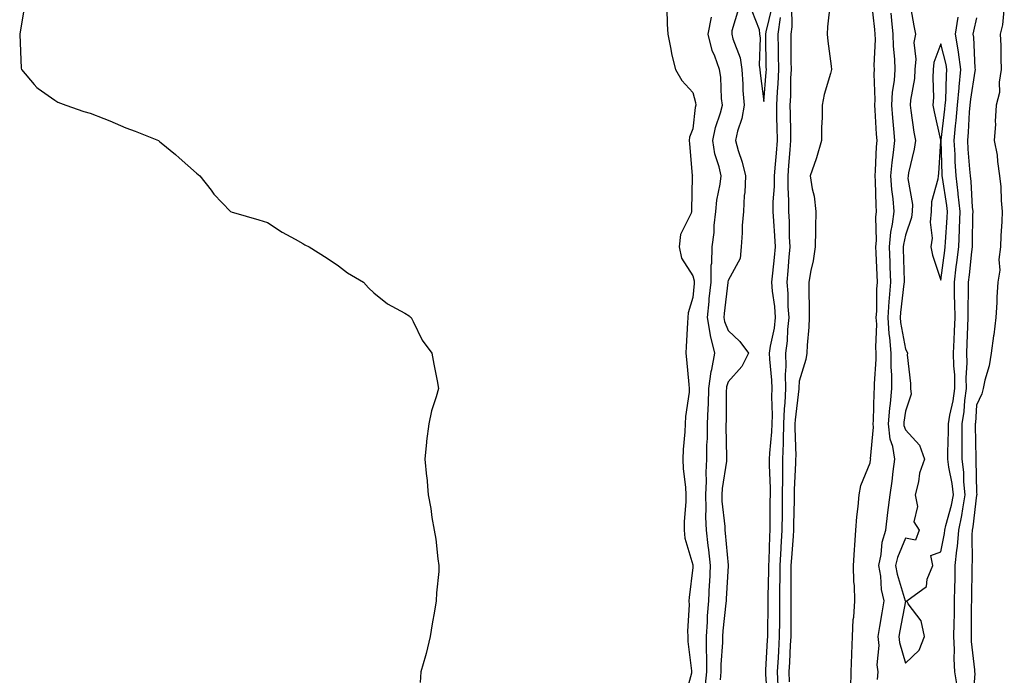
# Model space of a CAD drawing. Units: inches. Extents: x 915683 to 918323, y 7308458 to 7311098.
# Drawn here: x 916648 to 916926, y 7309351 to 7309536 of the extents above; entities that cross this region are included whole.
import ezdxf

# ---------------------------------------------------------------- set-up
doc = ezdxf.new("R2010")
doc.units = ezdxf.units.IN
doc.header["$MEASUREMENT"] = 0
doc.layers.add('Contour_91567308', color=7, linetype='Continuous', true_color=0xcb42ce)

msp = doc.modelspace()

# ---------------------------------------------------------------- linework, layer by layer
at = {"layer": 'Contour_91567308'}
for points in [[(916882.62, 7309347.36, 3268), (916882.75, 7309351.92, 3268), (916882.93, 7309356.8, 3268), (916882.92, 7309357.05, 3268), (916883.12, 7309361.92, 3268), (916883.32, 7309366.66, 3268), (916883.5, 7309367.37, 3268), (916883.78, 7309371.92, 3268), (916883.65, 7309376.32, 3268), (916883.5, 7309377.37, 3268), (916883.39, 7309381.92, 3268), (916883.62, 7309386.35, 3268), (916883.79, 7309387.66, 3268), (916884.06, 7309391.92, 3268), (916884.28, 7309395.7, 3268), (916884.71, 7309398.57, 3268), (916884.94, 7309401.92, 3268), (916885.44, 7309404.53, 3268), (916888.05, 7309410.96, 3268), (916888.2, 7309411.77, 3268), (916888.22, 7309411.92, 3268), (916888.19, 7309412.06, 3268), (916889, 7309420.97, 3268), (916888.9, 7309421.92, 3268), (916888.97, 7309422.84, 3268), (916889.2, 7309430.77, 3268), (916889.3, 7309431.92, 3268), (916889.3, 7309433.18, 3268), (916889.8, 7309440.17, 3268), (916889.8, 7309441.92, 3268), (916889.67, 7309443.53, 3268), (916889.92, 7309450.05, 3268), (916889.79, 7309451.92, 3268), (916889.91, 7309453.78, 3268), (916889.98, 7309459.99, 3268), (916890.12, 7309461.92, 3268), (916890.05, 7309463.92, 3268), (916889.74, 7309470.23, 3268), (916889.68, 7309471.92, 3268), (916889.84, 7309473.71, 3268), (916889.69, 7309480.28, 3268), (916889.88, 7309481.92, 3268), (916889.74, 7309483.61, 3268), (916889.58, 7309490.4, 3268), (916889.47, 7309491.92, 3268), (916889.6, 7309493.47, 3268), (916889.84, 7309500.13, 3268), (916890.01, 7309501.92, 3268), (916889.88, 7309503.75, 3268), (916889.52, 7309510.45, 3268), (916889.41, 7309511.92, 3268), (916889.5, 7309513.37, 3268), (916889.2, 7309520.77, 3268), (916889.28, 7309521.92, 3268), (916889.24, 7309523.11, 3268), (916889.55, 7309530.42, 3268), (916889.51, 7309531.92, 3268), (916889.36, 7309533.23, 3268), (916888.45, 7309541.52, 3268)], [(916899.26, 7309540.71, 3270), (916900.44, 7309534.31, 3270), (916900.82, 7309531.92, 3270), (916900.43, 7309529.54, 3270), (916900.99, 7309524.86, 3270), (916900.7, 7309521.92, 3270), (916900.54, 7309519.43, 3270), (916899.43, 7309513.3, 3270), (916899.32, 7309511.92, 3270), (916899.58, 7309510.39, 3270), (916900.38, 7309504.25, 3270), (916900.83, 7309501.92, 3270), (916900.49, 7309499.48, 3270), (916898.93, 7309492.8, 3270), (916898.78, 7309491.92, 3270), (916898.74, 7309491.23, 3270), (916900.02, 7309483.88, 3270), (916899.94, 7309481.92, 3270), (916899.78, 7309480.19, 3270), (916898.05, 7309475.2, 3270), (916897.44, 7309472.53, 3270), (916897.39, 7309471.92, 3270), (916897.41, 7309471.29, 3270), (916897.63, 7309462.34, 3270), (916897.65, 7309461.92, 3270), (916897.62, 7309461.49, 3270), (916896.64, 7309453.33, 3270), (916896.55, 7309451.92, 3270), (916896.64, 7309450.51, 3270), (916898.05, 7309443.01, 3270), (916898.46, 7309442.33, 3270), (916898.58, 7309441.92, 3270), (916898.55, 7309441.42, 3270), (916899.48, 7309433.36, 3270), (916899.42, 7309431.92, 3270), (916899.63, 7309430.34, 3270), (916898.05, 7309425.53, 3270), (916897.6, 7309422.37, 3270), (916897.56, 7309421.92, 3270), (916897.61, 7309421.48, 3270), (916898.05, 7309420.26, 3270), (916902.02, 7309415.89, 3270), (916903.43, 7309411.92, 3270), (916902.01, 7309407.96, 3270), (916901.69, 7309405.56, 3270), (916900.76, 7309401.92, 3270), (916901.42, 7309398.55, 3270), (916900.39, 7309394.26, 3270), (916901.9, 7309391.92, 3270), (916900.89, 7309389.09, 3270), (916898.05, 7309389.68, 3270), (916895.75, 7309384.22, 3270), (916895.26, 7309381.92, 3270), (916895.66, 7309379.54, 3270), (916897.99, 7309371.98, 3270), (916898.01, 7309371.92, 3270), (916898, 7309371.86, 3270), (916896.43, 7309363.54, 3270), (916896.16, 7309361.92, 3270), (916896.31, 7309360.18, 3270), (916898.05, 7309354.34, 3270), (916901.89, 7309358.08, 3270), (916903.43, 7309361.92, 3270), (916902.48, 7309366.35, 3270), (916898.81, 7309371.16, 3270), (916898.38, 7309371.92, 3270), (916903.99, 7309375.98, 3270), (916904.19, 7309378.06, 3270), (916905.78, 7309381.92, 3270), (916905.19, 7309384.77, 3270), (916908.05, 7309385.81, 3270), (916909.03, 7309390.94, 3270), (916909.1, 7309391.92, 3270), (916909.4, 7309393.27, 3270), (916911.01, 7309398.95, 3270), (916911.55, 7309401.92, 3270), (916911.22, 7309405.09, 3270), (916910.24, 7309409.73, 3270), (916909.96, 7309411.92, 3270), (916909.97, 7309413.84, 3270), (916910.13, 7309419.84, 3270), (916910.14, 7309421.92, 3270), (916910.55, 7309424.42, 3270), (916911.52, 7309428.45, 3270), (916912, 7309431.92, 3270), (916911.92, 7309435.79, 3270), (916911.69, 7309438.28, 3270), (916911.61, 7309441.92, 3270), (916911.76, 7309445.63, 3270), (916911.87, 7309448.1, 3270), (916912.02, 7309451.92, 3270), (916911.99, 7309455.86, 3270), (916911.89, 7309458.08, 3270), (916911.85, 7309461.92, 3270), (916912.37, 7309466.24, 3270), (916912.53, 7309467.45, 3270), (916913.05, 7309471.92, 3270), (916913.25, 7309476.72, 3270), (916913.26, 7309477.13, 3270), (916913.44, 7309481.92, 3270), (916912.93, 7309486.8, 3270), (916912.89, 7309487.08, 3270), (916912.34, 7309491.92, 3270), (916912.09, 7309495.96, 3270), (916912.03, 7309497.95, 3270), (916911.8, 7309501.92, 3270), (916912.18, 7309506.05, 3270), (916912.37, 7309507.59, 3270), (916912.75, 7309511.92, 3270), (916913.17, 7309516.8, 3270), (916913.22, 7309517.09, 3270), (916913.69, 7309521.92, 3270), (916913.03, 7309526.9, 3270), (916913.01, 7309526.96, 3270), (916912.19, 7309531.92, 3270), (916912.88, 7309536.75, 3270)], [(916649.56, 7309540.41, 3267), (916648.14, 7309532.01, 3267), (916648.13, 7309531.92, 3267), (916648.15, 7309531.82, 3267), (916648.51, 7309522.38, 3267), (916648.61, 7309521.92, 3267), (916652.21, 7309517.76, 3267), (916652.97, 7309516.84, 3267), (916653.39, 7309516.58, 3267), (916658.05, 7309513.33, 3267), (916658.9, 7309512.77, 3267), (916661.18, 7309511.92, 3267), (916666.27, 7309510.14, 3267), (916668.05, 7309509.66, 3267), (916671.86, 7309508.1, 3267), (916673.56, 7309507.43, 3267), (916678.05, 7309505.53, 3267), (916680.67, 7309504.54, 3267), (916687.26, 7309501.92, 3267), (916687.71, 7309501.58, 3267), (916688.05, 7309501.22, 3267), (916692.05, 7309497.92, 3267), (916693.15, 7309497.02, 3267), (916698.05, 7309492.73, 3267), (916698.45, 7309492.32, 3267), (916698.97, 7309491.92, 3267), (916702.11, 7309487.86, 3267), (916702.92, 7309486.78, 3267), (916707.62, 7309481.92, 3267), (916708.05, 7309481.68, 3267), (916708.41, 7309481.56, 3267), (916715.61, 7309479.48, 3267), (916718.05, 7309478.73, 3267), (916722.2, 7309476.07, 3267), (916725.86, 7309474.11, 3267), (916728.05, 7309472.87, 3267), (916728.61, 7309472.48, 3267), (916729.78, 7309471.92, 3267), (916734.85, 7309468.72, 3267), (916738.05, 7309466.54, 3267), (916740.66, 7309464.53, 3267), (916745.1, 7309461.92, 3267), (916746.5, 7309460.37, 3267), (916748.05, 7309458.92, 3267), (916751.94, 7309455.81, 3267), (916756.8, 7309453.17, 3267), (916758.05, 7309452.43, 3267), (916758.28, 7309452.15, 3267), (916758.55, 7309451.92, 3267), (916759.13, 7309450.84, 3267), (916761.64, 7309445.51, 3267), (916764.37, 7309441.92, 3267), (916764.93, 7309438.8, 3267), (916765.88, 7309434.1, 3267), (916766.25, 7309431.92, 3267), (916765.67, 7309429.54, 3267), (916764.33, 7309425.64, 3267), (916763.57, 7309421.92, 3267), (916762.93, 7309417.05, 3267), (916762.93, 7309416.8, 3267), (916762.45, 7309411.92, 3267), (916762.93, 7309407.04, 3267), (916762.97, 7309406.84, 3267), (916763.36, 7309401.92, 3267), (916764.16, 7309398.03, 3267), (916764.45, 7309395.51, 3267), (916765.09, 7309391.92, 3267), (916765.54, 7309389.4, 3267), (916766.12, 7309383.85, 3267), (916766.41, 7309381.92, 3267), (916766.34, 7309380.2, 3267), (916765.73, 7309374.24, 3267), (916765.65, 7309371.92, 3267), (916765.15, 7309369.02, 3267), (916764.54, 7309365.43, 3267), (916763.93, 7309361.92, 3267), (916762.83, 7309357.14, 3267), (916762.58, 7309356.44, 3267), (916761.3, 7309351.92, 3267), (916761.08, 7309348.89, 3267)], [(916830.75, 7309539.22, 3268), (916830.85, 7309534.72, 3268), (916830.95, 7309531.92, 3268), (916831.76, 7309528.21, 3268), (916832.12, 7309525.99, 3268), (916833.14, 7309521.92, 3268), (916834.97, 7309518.84, 3268), (916838.05, 7309515.51, 3268), (916838.81, 7309512.68, 3268), (916838.91, 7309511.92, 3268), (916838.73, 7309511.24, 3268), (916838.05, 7309505.21, 3268), (916837.09, 7309502.88, 3268), (916837.04, 7309501.92, 3268), (916837.12, 7309500.99, 3268), (916837.89, 7309492.08, 3268), (916837.91, 7309491.92, 3268), (916837.89, 7309491.76, 3268), (916837.69, 7309482.27, 3268), (916837.66, 7309481.92, 3268), (916837.53, 7309481.4, 3268), (916834.61, 7309475.36, 3268), (916834.18, 7309471.92, 3268), (916834.85, 7309468.72, 3268), (916838.05, 7309463.75, 3268), (916838.44, 7309462.3, 3268), (916838.43, 7309461.92, 3268), (916838.4, 7309461.58, 3268), (916838.05, 7309457.63, 3268), (916836.7, 7309453.27, 3268), (916836.66, 7309451.92, 3268), (916836.54, 7309450.41, 3268), (916836.19, 7309443.78, 3268), (916836.03, 7309441.92, 3268), (916836.24, 7309440.1, 3268), (916836.93, 7309433.04, 3268), (916837.05, 7309431.92, 3268), (916837.01, 7309430.88, 3268), (916835.98, 7309423.99, 3268), (916835.9, 7309421.92, 3268), (916835.8, 7309419.67, 3268), (916835.31, 7309414.66, 3268), (916835.2, 7309411.92, 3268), (916835.36, 7309409.22, 3268), (916835.96, 7309404.01, 3268), (916836.1, 7309401.92, 3268), (916836.07, 7309399.94, 3268), (916835.6, 7309394.36, 3268), (916835.58, 7309391.92, 3268), (916835.78, 7309389.65, 3268), (916838.05, 7309382.1, 3268), (916838.07, 7309381.94, 3268), (916838.07, 7309381.9, 3268), (916838.05, 7309381.37, 3268), (916837.02, 7309372.95, 3268), (916836.93, 7309371.92, 3268), (916837, 7309370.87, 3268), (916836.53, 7309363.44, 3268), (916836.61, 7309361.92, 3268), (916836.59, 7309360.46, 3268), (916837.71, 7309352.25, 3268), (916837.71, 7309351.92, 3268), (916837.68, 7309351.56, 3268), (916835.65, 7309344.31, 3268)], [(916850.9, 7309539.07, 3270), (916849.02, 7309532.89, 3270), (916849.09, 7309531.92, 3270), (916849.36, 7309530.61, 3270), (916851.37, 7309525.24, 3270), (916851.83, 7309521.92, 3270), (916852.12, 7309517.85, 3270), (916852.17, 7309516.04, 3270), (916852.5, 7309511.92, 3270), (916851.87, 7309508.1, 3270), (916850.67, 7309504.54, 3270), (916850.08, 7309501.92, 3270), (916850.85, 7309499.12, 3270), (916851.96, 7309495.83, 3270), (916852.86, 7309491.92, 3270), (916852.73, 7309487.24, 3270), (916852.56, 7309486.42, 3270), (916852.37, 7309481.92, 3270), (916852.01, 7309477.96, 3270), (916851.98, 7309475.86, 3270), (916851.67, 7309471.92, 3270), (916851.38, 7309468.59, 3270), (916848.05, 7309462.35, 3270), (916847.95, 7309462.02, 3270), (916847.95, 7309461.92, 3270), (916847.94, 7309461.81, 3270), (916846.91, 7309453.06, 3270), (916846.79, 7309451.92, 3270), (916846.97, 7309450.84, 3270), (916848.05, 7309448.32, 3270), (916851.28, 7309445.15, 3270), (916853.72, 7309441.92, 3270), (916851.83, 7309438.14, 3270), (916848.05, 7309433.77, 3270), (916847.57, 7309432.4, 3270), (916847.51, 7309431.92, 3270), (916847.49, 7309431.36, 3270), (916847.41, 7309422.56, 3270), (916847.38, 7309421.92, 3270), (916847.37, 7309421.25, 3270), (916847.54, 7309412.43, 3270), (916847.53, 7309411.92, 3270), (916847.5, 7309411.36, 3270), (916846.29, 7309403.68, 3270), (916846.21, 7309401.92, 3270), (916846.27, 7309400.14, 3270), (916847.03, 7309392.94, 3270), (916847.07, 7309391.92, 3270), (916847.17, 7309391.04, 3270), (916847.98, 7309381.99, 3270), (916847.99, 7309381.92, 3270), (916847.98, 7309381.85, 3270), (916847.47, 7309372.5, 3270), (916847.44, 7309371.92, 3270), (916847.4, 7309371.27, 3270), (916846.5, 7309363.47, 3270), (916846.39, 7309361.92, 3270), (916846.38, 7309360.25, 3270), (916845.97, 7309354, 3270), (916845.96, 7309351.92, 3270), (916845.76, 7309349.63, 3270)], [(916854.65, 7309538.52, 3271), (916856.74, 7309533.23, 3271), (916856.83, 7309531.92, 3271), (916857.04, 7309530.91, 3271), (916856.78, 7309523.19, 3271), (916856.96, 7309521.92, 3271), (916857.03, 7309520.9, 3271), (916858.05, 7309512.89, 3271), (916858.76, 7309521.21, 3271), (916858.79, 7309521.92, 3271), (916858.78, 7309522.65, 3271), (916858.61, 7309531.36, 3271), (916858.61, 7309531.92, 3271), (916858.69, 7309532.56, 3271), (916860.39, 7309539.58, 3271)], [(916865.92, 7309539.79, 3269), (916865.96, 7309534.01, 3269), (916865.68, 7309531.92, 3269), (916865.71, 7309529.58, 3269), (916865.73, 7309524.24, 3269), (916865.76, 7309521.92, 3269), (916865.64, 7309519.51, 3269), (916865.56, 7309514.41, 3269), (916865.43, 7309511.92, 3269), (916865.49, 7309509.35, 3269), (916865.57, 7309504.4, 3269), (916865.62, 7309501.92, 3269), (916865.41, 7309499.28, 3269), (916865.08, 7309494.89, 3269), (916864.84, 7309491.92, 3269), (916864.82, 7309488.7, 3269), (916865.08, 7309484.89, 3269), (916865.07, 7309481.92, 3269), (916865.21, 7309479.08, 3269), (916865.27, 7309474.7, 3269), (916865.39, 7309471.92, 3269), (916865.14, 7309469.01, 3269), (916864.86, 7309465.11, 3269), (916864.57, 7309461.92, 3269), (916864.83, 7309458.7, 3269), (916864.86, 7309455.1, 3269), (916865.09, 7309451.92, 3269), (916864.72, 7309448.59, 3269), (916864.64, 7309445.34, 3269), (916864.18, 7309441.92, 3269), (916864.26, 7309438.12, 3269), (916864.1, 7309435.88, 3269), (916864.16, 7309431.92, 3269), (916863.99, 7309427.86, 3269), (916863.79, 7309426.18, 3269), (916863.64, 7309421.92, 3269), (916863.49, 7309417.36, 3269), (916863.52, 7309416.44, 3269), (916863.36, 7309411.92, 3269), (916863.33, 7309407.2, 3269), (916863.31, 7309406.67, 3269), (916863.28, 7309401.92, 3269), (916863.23, 7309397.1, 3269), (916863.22, 7309396.75, 3269), (916863.16, 7309391.92, 3269), (916862.89, 7309387.09, 3269), (916862.88, 7309386.74, 3269), (916862.62, 7309381.92, 3269), (916862.56, 7309377.41, 3269), (916862.53, 7309376.4, 3269), (916862.46, 7309371.92, 3269), (916862.46, 7309367.52, 3269), (916862.45, 7309366.31, 3269), (916862.44, 7309361.92, 3269), (916862.21, 7309357.77, 3269), (916862.1, 7309355.97, 3269), (916861.87, 7309351.92, 3269), (916862.04, 7309347.93, 3269)], [(916876.8, 7309540.67, 3268), (916876.01, 7309533.96, 3268), (916875.96, 7309531.92, 3268), (916876.12, 7309529.99, 3268), (916877.1, 7309522.87, 3268), (916877.18, 7309521.92, 3268), (916876.92, 7309520.79, 3268), (916875.06, 7309514.91, 3268), (916874.5, 7309511.92, 3268), (916874.54, 7309508.41, 3268), (916874.34, 7309505.62, 3268), (916874.39, 7309501.92, 3268), (916872.95, 7309497.02, 3268), (916872.83, 7309496.7, 3268), (916871.17, 7309491.92, 3268), (916871.69, 7309488.28, 3268), (916872.32, 7309486.19, 3268), (916872.74, 7309481.92, 3268), (916872.63, 7309477.34, 3268), (916872.67, 7309476.54, 3268), (916872.58, 7309471.92, 3268), (916872.01, 7309467.96, 3268), (916871.34, 7309465.21, 3268), (916870.77, 7309461.92, 3268), (916870.74, 7309459.23, 3268), (916870.9, 7309454.77, 3268), (916870.86, 7309451.92, 3268), (916870.76, 7309449.21, 3268), (916870.29, 7309444.17, 3268), (916870.2, 7309441.92, 3268), (916869.88, 7309440.08, 3268), (916868.05, 7309433.94, 3268), (916867.92, 7309432.05, 3268), (916867.92, 7309431.92, 3268), (916867.91, 7309431.78, 3268), (916866.9, 7309423.07, 3268), (916866.86, 7309421.92, 3268), (916866.82, 7309420.69, 3268), (916867.09, 7309412.89, 3268), (916867.05, 7309411.92, 3268), (916867.04, 7309410.91, 3268), (916866.65, 7309403.32, 3268), (916866.64, 7309401.92, 3268), (916866.62, 7309400.49, 3268), (916866.47, 7309393.5, 3268), (916866.45, 7309391.92, 3268), (916866.36, 7309390.23, 3268), (916865.86, 7309384.11, 3268), (916865.74, 7309381.92, 3268), (916865.71, 7309379.58, 3268), (916865.7, 7309374.26, 3268), (916865.67, 7309371.92, 3268), (916865.67, 7309369.54, 3268), (916865.69, 7309364.28, 3268), (916865.68, 7309361.92, 3268), (916865.54, 7309359.41, 3268), (916865.28, 7309354.69, 3268), (916865.12, 7309351.92, 3268), (916865.24, 7309349.12, 3268)], [(916925.92, 7309539.79, 3268), (916925.38, 7309534.59, 3268), (916924.76, 7309531.92, 3268), (916924.91, 7309528.78, 3268), (916924.94, 7309525.03, 3268), (916925.08, 7309521.92, 3268), (916924.5, 7309518.37, 3268), (916924.54, 7309515.43, 3268), (916923.67, 7309511.92, 3268), (916923.38, 7309507.25, 3268), (916923.45, 7309506.53, 3268), (916923.05, 7309501.92, 3268), (916923.9, 7309497.78, 3268), (916923.96, 7309496.01, 3268), (916924.58, 7309491.92, 3268), (916924.93, 7309488.8, 3268), (916925.03, 7309484.95, 3268), (916925.32, 7309481.92, 3268), (916925.18, 7309479.06, 3268), (916924.95, 7309475.02, 3268), (916924.81, 7309471.92, 3268), (916924.41, 7309468.29, 3268), (916924.62, 7309465.36, 3268), (916924.06, 7309461.92, 3268), (916923.83, 7309457.7, 3268), (916923.82, 7309456.15, 3268), (916923.57, 7309451.92, 3268), (916922.94, 7309447.03, 3268), (916922.89, 7309446.76, 3268), (916922.21, 7309441.92, 3268), (916921.65, 7309438.32, 3268), (916920.4, 7309434.26, 3268), (916919.92, 7309431.92, 3268), (916919.59, 7309430.38, 3268), (916918.05, 7309427.2, 3268), (916917.76, 7309422.21, 3268), (916917.71, 7309421.92, 3268), (916917.71, 7309421.58, 3268), (916917.86, 7309412.11, 3268), (916917.86, 7309411.92, 3268), (916917.88, 7309411.75, 3268), (916918.05, 7309402.51, 3268), (916918.13, 7309402, 3268), (916918.14, 7309401.92, 3268), (916918.11, 7309401.86, 3268), (916918.05, 7309401.82, 3268), (916917.07, 7309392.9, 3268), (916916.86, 7309391.92, 3268), (916916.76, 7309390.63, 3268), (916916.89, 7309383.08, 3268), (916916.78, 7309381.92, 3268), (916916.75, 7309380.62, 3268), (916916.65, 7309373.32, 3268), (916916.62, 7309371.92, 3268), (916916.6, 7309370.47, 3268), (916916.59, 7309363.38, 3268), (916916.56, 7309361.92, 3268), (916916.61, 7309360.48, 3268), (916917.52, 7309352.46, 3268), (916917.54, 7309351.92, 3268), (916917.62, 7309351.48, 3268), (916916.93, 7309343.04, 3268)], [(916841.65, 7309348.32, 3269), (916841.96, 7309351.92, 3269), (916841.99, 7309355.86, 3269), (916841.87, 7309358.09, 3269), (916841.91, 7309361.92, 3269), (916842.19, 7309366.06, 3269), (916842.23, 7309367.74, 3269), (916842.54, 7309371.92, 3269), (916842.77, 7309376.64, 3269), (916842.8, 7309377.17, 3269), (916843.03, 7309381.92, 3269), (916842.53, 7309386.4, 3269), (916842.37, 7309387.6, 3269), (916841.87, 7309391.92, 3269), (916841.74, 7309395.61, 3269), (916841.84, 7309398.13, 3269), (916841.72, 7309401.92, 3269), (916841.9, 7309405.77, 3269), (916841.76, 7309408.21, 3269), (916841.97, 7309411.92, 3269), (916842.04, 7309415.9, 3269), (916842.14, 7309417.83, 3269), (916842.21, 7309421.92, 3269), (916842.37, 7309426.24, 3269), (916842.44, 7309427.53, 3269), (916842.6, 7309431.92, 3269), (916843.22, 7309436.75, 3269), (916843.4, 7309437.27, 3269), (916844.29, 7309441.92, 3269), (916842.99, 7309446.86, 3269), (916842.99, 7309446.98, 3269), (916842.17, 7309451.92, 3269), (916842.64, 7309456.51, 3269), (916842.7, 7309457.26, 3269), (916843.19, 7309461.92, 3269), (916843.24, 7309466.73, 3269), (916843.39, 7309467.25, 3269), (916843.46, 7309471.92, 3269), (916844.06, 7309475.91, 3269), (916844.08, 7309477.96, 3269), (916844.55, 7309481.92, 3269), (916844.86, 7309485.11, 3269), (916845.77, 7309489.63, 3269), (916846.03, 7309491.92, 3269), (916845.49, 7309494.49, 3269), (916844.28, 7309498.14, 3269), (916843.67, 7309501.92, 3269), (916844.42, 7309505.55, 3269), (916845.86, 7309509.72, 3269), (916846.42, 7309511.92, 3269), (916846.17, 7309513.8, 3269), (916845.93, 7309519.8, 3269), (916845.56, 7309521.92, 3269), (916844.23, 7309525.74, 3269), (916843.48, 7309527.35, 3269), (916842.37, 7309531.92, 3269), (916843.28, 7309536.69, 3269)], [(916859.24, 7309343.11, 3270), (916858.65, 7309351.31, 3270), (916858.63, 7309351.92, 3270), (916858.66, 7309352.53, 3270), (916859.13, 7309360.84, 3270), (916859.19, 7309361.92, 3270), (916859.2, 7309363.06, 3270), (916859.26, 7309370.71, 3270), (916859.26, 7309371.92, 3270), (916859.28, 7309373.15, 3270), (916859.48, 7309380.49, 3270), (916859.5, 7309381.92, 3270), (916859.58, 7309383.45, 3270), (916859.77, 7309390.2, 3270), (916859.87, 7309391.92, 3270), (916859.89, 7309393.76, 3270), (916859.9, 7309400.07, 3270), (916859.92, 7309401.92, 3270), (916859.93, 7309403.8, 3270), (916859.67, 7309410.3, 3270), (916859.68, 7309411.92, 3270), (916859.73, 7309413.61, 3270), (916860.34, 7309419.63, 3270), (916860.41, 7309421.92, 3270), (916860.51, 7309424.37, 3270), (916860.31, 7309429.66, 3270), (916860.41, 7309431.92, 3270), (916860.37, 7309434.23, 3270), (916859.74, 7309440.23, 3270), (916859.71, 7309441.92, 3270), (916859.96, 7309443.82, 3270), (916861.06, 7309448.91, 3270), (916861.38, 7309451.92, 3270), (916861.17, 7309455.04, 3270), (916860.56, 7309459.41, 3270), (916860.36, 7309461.92, 3270), (916860.59, 7309464.46, 3270), (916861.06, 7309468.91, 3270), (916861.33, 7309471.92, 3270), (916861.18, 7309475.05, 3270), (916860.87, 7309479.1, 3270), (916860.74, 7309481.92, 3270), (916860.75, 7309484.63, 3270), (916861.07, 7309488.9, 3270), (916861.08, 7309491.92, 3270), (916861.35, 7309495.22, 3270), (916861.62, 7309498.35, 3270), (916861.92, 7309501.92, 3270), (916861.84, 7309505.71, 3270), (916861.78, 7309508.19, 3270), (916861.7, 7309511.92, 3270), (916861.9, 7309515.77, 3270), (916862.08, 7309517.89, 3270), (916862.27, 7309521.92, 3270), (916862.22, 7309526.09, 3270), (916862.19, 7309527.78, 3270), (916862.14, 7309531.92, 3270), (916862.78, 7309536.65, 3270)], [(916890.17, 7309349.8, 3269), (916890.33, 7309351.92, 3269), (916890.07, 7309353.94, 3269), (916890.59, 7309359.38, 3269), (916890.37, 7309361.92, 3269), (916890.84, 7309364.71, 3269), (916891.42, 7309368.55, 3269), (916892, 7309371.92, 3269), (916891.31, 7309375.17, 3269), (916891.05, 7309378.92, 3269), (916890.55, 7309381.92, 3269), (916891.2, 7309385.07, 3269), (916891.44, 7309388.53, 3269), (916892.46, 7309391.92, 3269), (916893.05, 7309396.92, 3269), (916893.68, 7309401.92, 3269), (916894.26, 7309405.72, 3269), (916894.57, 7309408.43, 3269), (916895.06, 7309411.92, 3269), (916894.44, 7309415.53, 3269), (916893.7, 7309417.57, 3269), (916893.23, 7309421.92, 3269), (916893.59, 7309426.38, 3269), (916893.77, 7309427.64, 3269), (916894.16, 7309431.92, 3269), (916894.17, 7309435.8, 3269), (916894.03, 7309437.91, 3269), (916894.04, 7309441.92, 3269), (916893.67, 7309446.3, 3269), (916893.47, 7309447.35, 3269), (916893.17, 7309451.92, 3269), (916893.46, 7309456.51, 3269), (916893.57, 7309457.44, 3269), (916893.88, 7309461.92, 3269), (916893.73, 7309466.25, 3269), (916893.69, 7309467.56, 3269), (916893.53, 7309471.92, 3269), (916893.91, 7309476.06, 3269), (916894.41, 7309478.28, 3269), (916894.84, 7309481.92, 3269), (916894.56, 7309485.41, 3269), (916894.23, 7309488.09, 3269), (916893.95, 7309491.92, 3269), (916894.28, 7309495.7, 3269), (916894.69, 7309498.55, 3269), (916895, 7309501.92, 3269), (916894.75, 7309505.21, 3269), (916894.46, 7309508.34, 3269), (916894.2, 7309511.92, 3269), (916894.41, 7309515.56, 3269), (916894.95, 7309518.82, 3269), (916895.17, 7309521.92, 3269), (916895.07, 7309524.9, 3269), (916894.7, 7309528.57, 3269), (916894.6, 7309531.92, 3269), (916894.18, 7309535.79, 3269), (916893.96, 7309537.83, 3269)], [(916918.05, 7309536.58, 3269), (916917.21, 7309532.76, 3269), (916917.08, 7309531.92, 3269), (916917.22, 7309531.09, 3269), (916917.61, 7309522.36, 3269), (916917.66, 7309521.92, 3269), (916917.62, 7309521.49, 3269), (916916.37, 7309513.6, 3269), (916916.22, 7309511.92, 3269), (916916.04, 7309509.92, 3269), (916915.71, 7309504.25, 3269), (916915.49, 7309501.92, 3269), (916915.63, 7309499.51, 3269), (916916.13, 7309493.83, 3269), (916916.25, 7309491.92, 3269), (916916.43, 7309490.31, 3269), (916916.89, 7309483.08, 3269), (916917.01, 7309481.92, 3269), (916916.97, 7309480.84, 3269), (916916.87, 7309473.1, 3269), (916916.82, 7309471.92, 3269), (916916.66, 7309470.52, 3269), (916915.97, 7309464, 3269), (916915.72, 7309461.92, 3269), (916915.75, 7309459.62, 3269), (916915.62, 7309454.35, 3269), (916915.64, 7309451.92, 3269), (916915.54, 7309449.41, 3269), (916915.36, 7309444.62, 3269), (916915.25, 7309441.92, 3269), (916915.31, 7309439.18, 3269), (916915.09, 7309434.88, 3269), (916915.15, 7309431.92, 3269), (916914.69, 7309428.56, 3269), (916914.51, 7309425.46, 3269), (916913.92, 7309421.92, 3269), (916913.9, 7309417.78, 3269), (916913.93, 7309416.03, 3269), (916913.91, 7309411.92, 3269), (916914.38, 7309408.25, 3269), (916914.43, 7309405.54, 3269), (916914.81, 7309401.92, 3269), (916914.09, 7309397.96, 3269), (916913.88, 7309396.09, 3269), (916912.98, 7309391.92, 3269), (916912.63, 7309387.35, 3269), (916912.42, 7309386.3, 3269), (916912, 7309381.92, 3269), (916911.93, 7309378.04, 3269), (916911.88, 7309375.75, 3269), (916911.8, 7309371.92, 3269), (916911.75, 7309368.22, 3269), (916911.67, 7309365.53, 3269), (916911.61, 7309361.92, 3269), (916911.76, 7309358.22, 3269), (916911.68, 7309355.55, 3269), (916911.84, 7309351.92, 3269), (916912.6, 7309347.37, 3269)]]:
    msp.add_polyline3d(points, dxfattribs=at)
msp.add_polyline3d([(916908.05, 7309462.47, 3271), (916909.15, 7309470.83, 3271), (916909.28, 7309471.92, 3271), (916909.33, 7309473.2, 3271), (916909.81, 7309480.16, 3271), (916909.88, 7309481.92, 3271), (916909.71, 7309483.57, 3271), (916908.48, 7309491.49, 3271), (916908.43, 7309491.92, 3271), (916908.41, 7309492.28, 3271), (916908.1, 7309501.86, 3271), (916908.1, 7309501.92, 3271), (916908.11, 7309501.98, 3271), (916909.18, 7309510.79, 3271), (916909.28, 7309511.92, 3271), (916909.4, 7309513.27, 3271), (916909.57, 7309520.4, 3271), (916909.72, 7309521.92, 3271), (916909.52, 7309523.39, 3271), (916908.05, 7309529.22, 3271), (916906.07, 7309523.9, 3271), (916905.87, 7309521.92, 3271), (916905.72, 7309519.59, 3271), (916905.94, 7309514.03, 3271), (916905.76, 7309511.92, 3271), (916906.1, 7309509.97, 3271), (916907.93, 7309502.05, 3271), (916907.95, 7309501.92, 3271), (916907.93, 7309501.8, 3271), (916907.34, 7309492.63, 3271), (916907.22, 7309491.92, 3271), (916907.17, 7309491.04, 3271), (916905.41, 7309484.57, 3271), (916905.3, 7309481.92, 3271), (916905.03, 7309478.9, 3271), (916905.59, 7309474.38, 3271), (916905.23, 7309471.92, 3271), (916905.66, 7309469.53, 3271)], close=True, dxfattribs=at)

doc.saveas('drawing.dxf')
